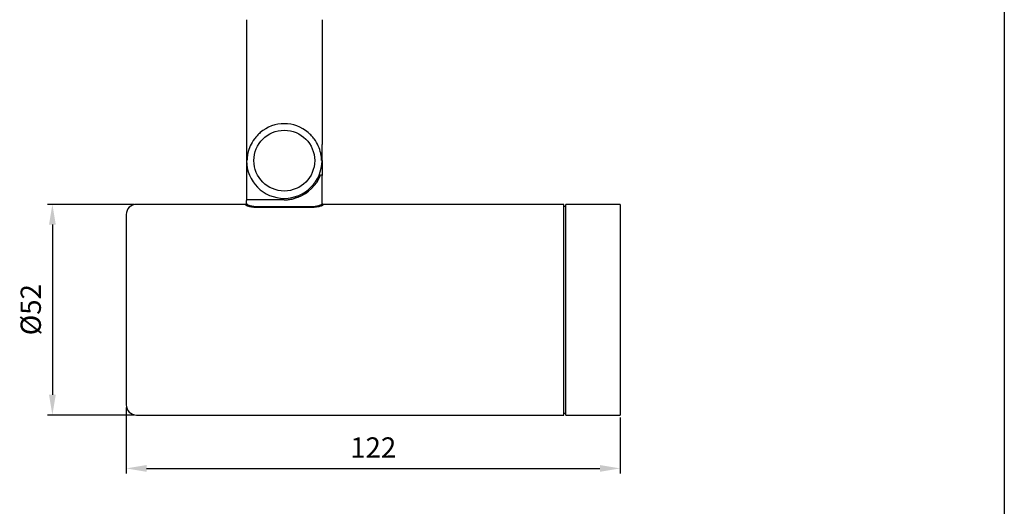
# Model space of a CAD drawing. Units: millimetres. Extents: x 0 to 939, y -516 to 294.
# Drawn here: x 696 to 939, y -210 to -89 of the extents above; entities that cross this region are included whole.
import ezdxf

# ---------------------------------------------------------------- set-up
doc = ezdxf.new("R2010")
doc.units = ezdxf.units.MM
doc.layers.add('CAJETIN', color=253, linetype='Continuous')
doc.layers.add('PIEZA', color=255, linetype='Continuous')
doc.layers.add('COTAS', color=251, linetype='Continuous', lineweight=9)
doc.styles.get("Standard").update_dxf_attribs({"font": 'arial.ttf'})
doc.dimstyles.new('ISO-25', dxfattribs={"dimtxt": 5, "dimasz": 5, "dimexe": 1.25, "dimexo": 0.625, "dimgap": 2, "dimtad": 1, "dimdec": 0, "dimtxsty": 'Standard', "dimcen": 2.5, "dimadec": 0, "dimazin": 0, "dimtfac": 1, "dimtdec": 0, "dimtmove": 0, "dimatfit": 3, "dimfxl": 1, "dimarcsym": 0})

# ---------------------------------------------------------------- blocks, each defined once
blk = doc.blocks.new('*D311')
at = {"layer": 'COTAS', "color": 0, "lineweight": -2}
for p, q in [((724.32, -135.04), (702.97, -135.04)), ((704.22, -140.04), (704.22, -182.04)), ((724.32, -187.04), (702.97, -187.04))]:
    blk.add_line(p, q, dxfattribs=at)
at = {"layer": 'COTAS', "color": 0}
for points in [[(705.05, -140.04), (703.38, -140.04), (704.22, -135.04)], [(703.38, -182.04), (705.05, -182.04), (704.22, -187.04)]]:
    blk.add_solid(points, dxfattribs=at)
at = {"layer": 'Defpoints', "color": 0}
for p in [(724.95, -135.04), (704.22, -187.04), (704.22, -187.04), (724.95, -187.04)]:
    blk.add_point(p, dxfattribs=at)
at = {"layer": 'COTAS', "color": 0, "insert": (699.53, -161.04), "char_height": 5, "attachment_point": 5, "rotation": 90}
blk.add_mtext('Ø52', dxfattribs=at)
blk = doc.blocks.new('*D315')
at = {"layer": 'COTAS', "color": 0, "lineweight": -2}
for p, q in [((722.45, -185.17), (722.45, -201.46)), ((844.35, -187.67), (844.35, -201.46)), ((727.45, -200.21), (839.35, -200.21))]:
    blk.add_line(p, q, dxfattribs=at)
at = {"layer": 'COTAS', "color": 0}
for points in [[(727.45, -199.38), (727.45, -201.05), (722.45, -200.21)], [(839.35, -201.05), (839.35, -199.38), (844.35, -200.21)]]:
    blk.add_solid(points, dxfattribs=at)
at = {"layer": 'Defpoints', "color": 0}
for p in [(722.45, -184.54), (844.35, -187.04), (844.35, -200.21), (844.35, -200.21)]:
    blk.add_point(p, dxfattribs=at)
at = {"layer": 'COTAS', "color": 0, "insert": (783.4, -195.7), "char_height": 5, "attachment_point": 5}
blk.add_mtext('122', dxfattribs=at)

msp = doc.modelspace()

# ---------------------------------------------------------------- linework, layer by layer
at = {"layer": 'CAJETIN'}
msp.add_line((939.16, 294.44), (939.16, -515.65), dxfattribs=at)
at = {"layer": 'PIEZA', "linetype": 'Continuous'}
for p, q in [((752.13, -89.47), (752.13, -114.3)), ((770.77, -89.47), (770.77, -120.28)), ((752.13, -114.65), (752.13, -124.25)), ((770.76, -124.25), (770.76, -120.64)), ((752.13, -124.25), (752.24, -124.25)), ((752.13, -124.25), (752.13, -134.1)), ((770.66, -124.25), (770.76, -124.25)), ((770.77, -124.25), (770.77, -127.95)), ((770.77, -134.79), (770.77, -127.95)), ((751.88, -135.04), (724.95, -135.04)), ((752.13, -134.79), (752.13, -134.1)), ((758.57, -133.9), (752.33, -133.9)), ((755.34, -135.61), (767.56, -135.61)), ((767.56, -135.85), (755.34, -135.85)), ((830.45, -135.04), (771.02, -135.04)), ((830.45, -187.04), (830.45, -135.04)), ((830.95, -135.54), (830.45, -135.54)), ((844.35, -135.04), (830.95, -135.04)), ((830.95, -187.04), (830.95, -135.04)), ((844.35, -135.04), (844.35, -187.04)), ((722.45, -137.54), (722.45, -184.54)), ((724.95, -187.04), (830.45, -187.04)), ((830.45, -186.54), (830.95, -186.54)), ((830.95, -187.04), (844.35, -187.04))]:
    msp.add_line(p, q, dxfattribs=at)
msp.add_circle((761.45, -124.25), 7.5, dxfattribs=at)
for centre, radius, start, end in [((761.45, -124.25), 9.1, 49.3442, 130.6558), ((761.45, -124.25), 9.32, 177.7843, 179.9948), ((761.45, -124.25), 9.32, 0, 2.2162), ((761.45, -124.25), 9.31, 180, 0), ((761.45, -124.25), 9.64, 290.8157, 337.9251), ((724.95, -137.54), 2.5, 90, 180), ((724.95, -184.54), 2.5, 180, 270)]:
    msp.add_arc(centre, radius, start, end, dxfattribs=at)
for centre, major_axis, ratio, start_param, end_param in [((752.23, -114.35), (-0.031, 0.206), 0.462766, 1.256961, 1.328872), ((751.88, -161.04), (0, 26), 0.017623, 6.163173, 6.283185), ((752.13, -161.04), (0, 26.25), 0.017455, 6.163173, 6.283019), ((770.77, -161.04), (0, 26.25), 0.017455, 0.000166, 0.120012), ((771.02, -161.04), (0, 26), 0.017623, 0, 0.120012)]:
    msp.add_ellipse(centre, major_axis=major_axis, ratio=ratio, start_param=start_param, end_param=end_param, dxfattribs=at)
at = {"layer": 'PIEZA', "linetype": 'Continuous', "extrusion": (0, 0, -1)}
msp.add_ellipse((752.33, -134.1), major_axis=(0.141, -0.141), ratio=0.999695, start_param=2.356347, end_param=3.926856, dxfattribs=at)
at = {"layer": 'PIEZA', "linetype": 'Continuous'}
for points, knots in [([(752.13, -114.32), (752.13, -114.37), (752.13, -114.41), (752.13, -114.52), (752.13, -114.59), (752.13, -114.65)], [0, 0, 0, 0, 0.5, 0.5, 1, 1, 1, 1]), ([(755.52, -117.35), (755.25, -117.59), (754.99, -117.84), (754.51, -118.36), (754.28, -118.63), (753.66, -119.46), (753.33, -120.03), (752.79, -121.22), (752.6, -121.82), (752.39, -122.72), (752.34, -123.03), (752.27, -123.64), (752.25, -123.94), (752.24, -124.25)], [0, 0, 0, 0, 0.125, 0.125, 0.25, 0.25, 0.5, 0.5, 0.75, 0.75, 0.875, 0.875, 1, 1, 1, 1]), ([(770.66, -124.25), (770.65, -123.95), (770.63, -123.64), (770.56, -123.03), (770.5, -122.72), (770.3, -121.82), (770.1, -121.22), (769.57, -120.03), (769.23, -119.46), (768.62, -118.63), (768.39, -118.36), (767.91, -117.84), (767.65, -117.59), (767.38, -117.35)], [0, 0, 0, 0, 0.125, 0.125, 0.25, 0.25, 0.5, 0.5, 0.75, 0.75, 0.875, 0.875, 1, 1, 1, 1]), ([(770.76, -120.64), (770.76, -120.57), (770.76, -120.51), (770.77, -120.4), (770.77, -120.35), (770.77, -120.3)], [0, 0, 0, 0, 0.5, 0.5, 1, 1, 1, 1]), ([(770.77, -120.3), (770.77, -120.3), (770.77, -120.3), (770.77, -120.3), (770.77, -120.29), (770.77, -120.29), (770.77, -120.29), (770.77, -120.29), (770.77, -120.28), (770.77, -120.28)], [0, 0, 0, 0, 0.223226, 0.223226, 0.604543, 0.604543, 0.898818, 0.898818, 1, 1, 1, 1]), ([(770.39, -127.88), (770.4, -127.83), (770.44, -127.8), (770.52, -127.75), (770.56, -127.75), (770.65, -127.76), (770.7, -127.79), (770.75, -127.86), (770.77, -127.91), (770.77, -127.95)], [0, 0, 0, 0, 0.25, 0.25, 0.5, 0.5, 0.75, 0.75, 1, 1, 1, 1]), ([(761.45, -133.93), (761.62, -133.93), (761.8, -133.93), (762.15, -133.91), (762.33, -133.89), (762.66, -133.85), (762.81, -133.83), (763.11, -133.78), (763.24, -133.76), (763.48, -133.7), (763.58, -133.68), (763.75, -133.63), (763.82, -133.61), (763.96, -133.57), (764, -133.55), (764.15, -133.5)], [0, 0, 0, 0, 0.129558, 0.129558, 0.259116, 0.259116, 0.388674, 0.388674, 0.518232, 0.518232, 0.64779, 0.64779, 0.777348, 0.777348, 1, 1, 1, 1]), ([(764.88, -133.27), (764.75, -133.32), (764.62, -133.36), (764.38, -133.44), (764.27, -133.47), (764.15, -133.5)], [0, 0, 0, 0, 0.5, 0.5, 1, 1, 1, 1]), ([(752.13, -134.79), (752.13, -134.86), (752.1, -134.92), (752.01, -135.02), (751.94, -135.04), (751.88, -135.04)], [0, 0, 0, 0, 0.5, 0.5, 1, 1, 1, 1]), ([(755.34, -135.85), (755.11, -135.85), (754.89, -135.84), (754.46, -135.82), (754.25, -135.81), (753.84, -135.77), (753.65, -135.74), (753.28, -135.69), (753.11, -135.66), (752.79, -135.59), (752.65, -135.56), (752.4, -135.49), (752.3, -135.45), (752.12, -135.38), (752.06, -135.35), (751.96, -135.29), (751.94, -135.26), (751.93, -135.23)], [0, 0, 0, 0, 0.125, 0.125, 0.25, 0.25, 0.375, 0.375, 0.5, 0.5, 0.625, 0.625, 0.75, 0.75, 0.875, 0.875, 1, 1, 1, 1]), ([(752.18, -134.98), (752.19, -135.01), (752.21, -135.04), (752.3, -135.1), (752.36, -135.14), (752.52, -135.2), (752.62, -135.24), (752.85, -135.31), (752.98, -135.34), (753.26, -135.41), (753.42, -135.44), (753.76, -135.5), (753.94, -135.52), (754.32, -135.56), (754.52, -135.58), (754.92, -135.6), (755.13, -135.61), (755.34, -135.61)], [0, 0, 0, 0, 0.125, 0.125, 0.25, 0.25, 0.375, 0.375, 0.5, 0.5, 0.625, 0.625, 0.75, 0.75, 0.875, 0.875, 1, 1, 1, 1]), ([(761.45, -133.93), (759.18, -133.89), (759.07, -133.89), (758.83, -133.89), (758.7, -133.9), (758.57, -133.9)], [0, 0, 0, 0, 0.5, 0.5, 1, 1, 1, 1]), ([(767.56, -135.61), (767.98, -135.61), (768.39, -135.58), (768.96, -135.52), (769.14, -135.5), (769.48, -135.44), (769.64, -135.41), (769.92, -135.34), (770.06, -135.31), (770.28, -135.24), (770.38, -135.2), (770.54, -135.13), (770.6, -135.1), (770.69, -135.04), (770.71, -135.01), (770.72, -134.98)], [0, 0, 0, 0, 0.25, 0.25, 0.375, 0.375, 0.5, 0.5, 0.625, 0.625, 0.75, 0.75, 0.875, 0.875, 1, 1, 1, 1]), ([(770.97, -135.23), (770.96, -135.26), (770.94, -135.29), (770.84, -135.35), (770.78, -135.38), (770.6, -135.45), (770.5, -135.49), (770.25, -135.56), (770.11, -135.59), (769.79, -135.66), (769.62, -135.69), (769.26, -135.74), (769.06, -135.77), (768.45, -135.83), (768.01, -135.85), (767.56, -135.85)], [0, 0, 0, 0, 0.125, 0.125, 0.25, 0.25, 0.375, 0.375, 0.5, 0.5, 0.625, 0.625, 0.75, 0.75, 1, 1, 1, 1]), ([(771.02, -135.04), (770.96, -135.04), (770.89, -135.02), (770.8, -134.92), (770.77, -134.86), (770.77, -134.79)], [0, 0, 0, 0, 0.5, 0.5, 1, 1, 1, 1])]:
    msp.add_open_spline(points, degree=3, knots=knots, dxfattribs=at)

# ---------------------------------------------------------------- dimensions: what is measured, and where the dimension line sits
at = {"layer": 'COTAS'}
dim = msp.add_linear_dim(base=(704.22, -187.04), p1=(724.95, -135.04), p2=(724.95, -187.04), angle=90, text='Ø<>', dimstyle='ISO-25', dxfattribs=at)
dim.commit()
dim.dimension.update_dxf_attribs({"geometry": '*D311', "text_midpoint": (699.53, -161.04)})
dim = msp.add_linear_dim(base=(844.35, -200.21), p1=(722.45, -184.54), p2=(844.35, -187.04), dimstyle='ISO-25', dxfattribs=at)
dim.commit()
dim.dimension.update_dxf_attribs({"geometry": '*D315', "text_midpoint": (783.4, -195.7)})

doc.saveas('drawing.dxf')
